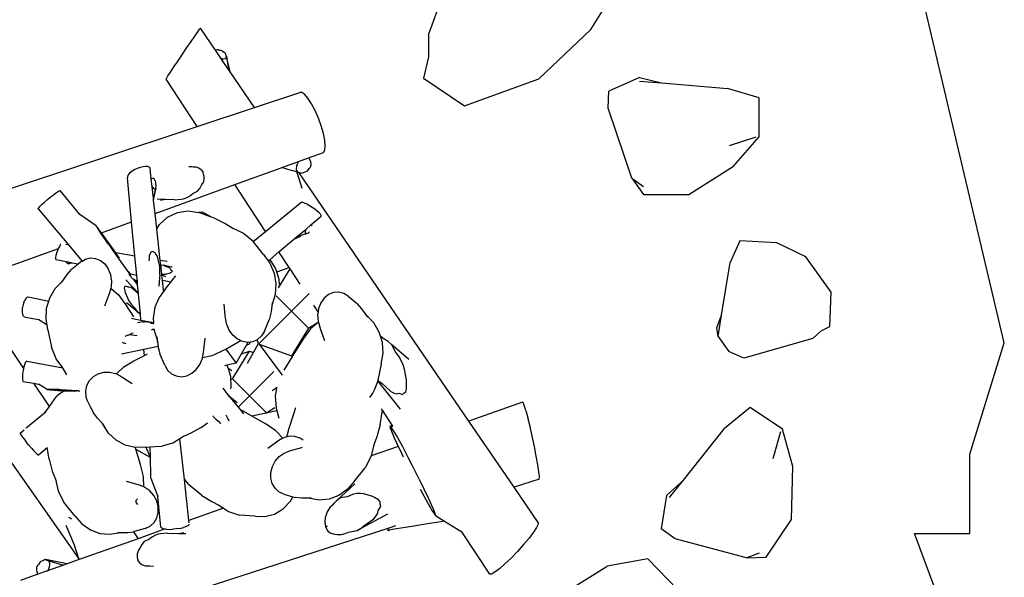
# Model space of a CAD drawing. Units: inches. Extents: x 32 to 223, y -21 to 72.
# Drawn here: x 69 to 118, y 20 to 48 of the extents above; entities that cross this region are included whole.
import ezdxf

# ---------------------------------------------------------------- set-up
doc = ezdxf.new("R2010")
doc.units = ezdxf.units.IN
doc.header["$MEASUREMENT"] = 0
doc.layers.add('Edges', color=7, linetype='Continuous')

# ---------------------------------------------------------------- blocks, each defined once
blk = doc.blocks.new('campfire pl')
at = {"layer": 'Edges'}
for p, q in [((14.076, 23.535), (16.974, 31.429)), ((22.247, 23.798), (24.594, 27.599)), ((43.037, 8.019), (39.098, 24.725)), ((2.467, 23.671), (2.562, 23.805)), ((2.562, 23.805), (2.601, 23.855)), ((3.357, 22.748), (2.601, 23.855)), ((19.617, 21.312), (22.247, 23.798)), ((2.137, 23.194), (2.322, 23.463)), ((2.322, 23.463), (2.467, 23.671)), ((14.076, 23.535), (14.08, 22.413)), ((1.7, 22.551), (1.925, 22.883)), ((1.925, 22.883), (2.137, 23.194)), ((1.477, 22.221), (1.7, 22.551)), ((3.383, 22.761), (3.357, 22.748)), ((3.661, 22.302), (3.357, 22.748)), ((3.427, 22.77), (3.383, 22.761)), ((3.469, 22.767), (3.427, 22.77)), ((3.518, 22.768), (3.469, 22.767)), ((3.582, 22.742), (3.518, 22.768)), ((3.63, 22.735), (3.582, 22.742)), ((3.679, 22.719), (3.63, 22.735)), ((3.661, 22.302), (3.699, 22.301)), ((4.017, 21.781), (3.661, 22.302)), ((3.725, 22.695), (3.679, 22.719)), ((3.699, 22.301), (3.681, 22.347)), ((3.681, 22.347), (3.704, 22.302)), ((3.699, 22.301), (3.704, 22.302)), ((3.704, 22.302), (3.783, 22.312)), ((3.823, 22.607), (3.725, 22.695)), ((3.783, 22.312), (3.839, 22.33)), ((3.86, 22.581), (3.823, 22.607)), ((3.839, 22.33), (3.87, 22.351)), ((3.888, 22.547), (3.86, 22.581)), ((3.87, 22.351), (3.892, 22.382)), ((4.099, 21.661), (3.888, 22.547)), ((3.892, 22.476), (3.888, 22.547)), ((3.908, 22.448), (3.892, 22.476)), ((3.892, 22.382), (3.909, 22.416)), ((3.909, 22.416), (3.908, 22.448)), ((3.908, 22.448), (4.017, 21.781)), ((14.08, 22.413), (13.825, 21.347)), ((1.099, 21.655), (1.272, 21.916)), ((1.272, 21.916), (1.477, 22.221)), ((0.872, 21.298), (0.892, 21.335)), ((2.436, 18.904), (0.872, 21.298)), ((0.892, 21.335), (0.969, 21.457)), ((0.969, 21.457), (1.099, 21.655)), ((4.099, 21.661), (4.017, 21.781)), ((5.327, 19.863), (4.099, 21.661)), ((13.825, 21.347), (15.892, 19.945)), ((15.892, 19.945), (19.617, 21.312)), ((24.684, 21.386), (23.141, 20.693)), ((24.684, 21.386), (25.791, 21.108)), ((24.684, 21.2), (25.791, 21.108)), ((25.791, 21.108), (29.109, 20.831)), ((30.709, 20.349), (29.109, 20.831)), ((5.327, 19.863), (7.604, 20.618)), ((7.71, 20.625), (7.604, 20.618)), ((7.85, 20.528), (7.71, 20.625)), ((8.013, 20.335), (7.85, 20.528)), ((8.19, 20.059), (8.013, 20.335)), ((23.114, 19.827), (23.141, 20.693)), ((30.709, 18.389), (30.709, 20.349)), ((2.436, 18.904), (5.327, 19.863)), ((8.367, 19.718), (8.19, 20.059)), ((24.307, 16.303), (23.114, 19.827)), ((8.533, 19.335), (8.367, 19.718)), ((8.676, 18.938), (8.533, 19.335)), ((-9.317, 15.005), (2.436, 18.904)), ((8.787, 18.552), (8.676, 18.938)), ((8.858, 18.205), (8.787, 18.552)), ((29.219, 17.958), (30.554, 18.389)), ((29.42, 16.91), (30.709, 18.389)), ((8.884, 17.919), (8.858, 18.205)), ((8.864, 17.715), (8.884, 17.919)), ((8.042, 17.331), (8.799, 17.605)), ((8.799, 17.605), (8.864, 17.715)), ((-0.429, 16.853), (-0.579, 16.798)), ((-0.284, 16.889), (-0.429, 16.853)), ((-0.154, 16.904), (-0.284, 16.889)), ((-0.047, 16.896), (-0.154, 16.904)), ((0.028, 16.866), (-0.047, 16.896)), ((0.067, 16.816), (0.028, 16.866)), ((2.176, 16.875), (2.027, 16.879)), ((2.235, 16.872), (2.176, 16.875)), ((2.387, 16.865), (2.235, 16.872)), ((2.521, 16.822), (2.387, 16.865)), ((6.656, 16.83), (6.697, 16.845)), ((6.697, 16.845), (7.542, 17.15)), ((7.003, 16.754), (6.697, 16.845)), ((7.428, 16.914), (7.41, 16.818)), ((7.45, 16.926), (7.428, 16.914)), ((7.429, 16.921), (7.428, 16.914)), ((7.465, 17.017), (7.429, 16.921)), ((7.429, 16.921), (7.45, 16.926)), ((7.516, 17.114), (7.465, 17.017)), ((7.52, 17.12), (7.516, 17.114)), ((7.522, 17.113), (7.516, 17.114)), ((7.542, 17.15), (7.52, 17.12)), ((7.522, 17.113), (7.52, 17.12)), ((7.542, 17.15), (8.042, 17.331)), ((8.07, 17.308), (8.042, 17.331)), ((8.09, 17.271), (8.07, 17.308)), ((8.07, 16.797), (8.129, 16.856)), ((8.149, 17.154), (8.09, 17.271)), ((8.129, 16.856), (8.148, 16.912)), ((8.148, 16.912), (8.169, 16.959)), ((8.158, 17.102), (8.149, 17.154)), ((8.174, 17.015), (8.158, 17.102)), ((8.169, 16.959), (8.174, 17.015)), ((27.174, 15.494), (29.42, 16.91)), ((-1.034, 16.475), (-1.072, 16.397)), ((-1.072, 16.397), (-1.071, 16.33)), ((-0.959, 16.561), (-1.034, 16.475)), ((-0.853, 16.647), (-0.959, 16.561)), ((-0.724, 16.728), (-0.853, 16.647)), ((-0.579, 16.798), (-0.724, 16.728)), ((0.128, 16.267), (0.067, 16.816)), ((2.646, 16.729), (2.521, 16.822)), ((2.655, 16.722), (2.646, 16.729)), ((2.655, 16.722), (2.736, 16.595)), ((2.779, 16.438), (2.736, 16.595)), ((2.779, 16.426), (2.779, 16.438)), ((2.779, 16.426), (2.779, 16.242)), ((4.338, 15.991), (6.656, 16.83)), ((7.442, 16.625), (7.003, 16.754)), ((7.41, 16.818), (7.412, 16.743)), ((7.412, 16.743), (7.428, 16.695)), ((7.428, 16.695), (7.461, 16.652)), ((7.544, 16.595), (7.442, 16.625)), ((7.451, 16.604), (7.456, 16.603)), ((7.456, 16.603), (7.689, 15.87)), ((7.456, 16.603), (7.567, 16.581)), ((7.461, 16.652), (7.5, 16.612)), ((7.5, 16.612), (7.544, 16.595)), ((7.544, 16.595), (7.588, 16.597)), ((16.107, 4.074), (7.567, 16.581)), ((7.567, 16.581), (7.685, 16.559)), ((7.588, 16.597), (7.685, 16.559)), ((7.685, 16.559), (7.741, 16.573)), ((7.741, 16.573), (7.792, 16.599)), ((7.792, 16.599), (7.949, 16.66)), ((7.949, 16.66), (8, 16.7)), ((8, 16.7), (8.04, 16.746)), ((8.04, 16.746), (8.07, 16.797)), ((-0.859, 14.11), (-1.071, 16.33)), ((0.141, 16.275), (0.128, 16.267)), ((0.17, 15.885), (0.128, 16.267)), ((0.185, 16.301), (0.141, 16.275)), ((0.17, 15.885), (0.172, 15.881)), ((0.175, 15.882), (0.172, 15.881)), ((0.172, 15.881), (0.174, 15.878)), ((0.175, 15.882), (0.174, 15.878)), ((0.174, 15.878), (0.206, 15.833)), ((0.234, 15.307), (0.174, 15.878)), ((0.203, 16.301), (0.185, 16.301)), ((0.235, 16.301), (0.203, 16.301)), ((0.255, 16.292), (0.235, 16.301)), ((0.247, 15.186), (0.377, 15.925)), ((0.27, 16.272), (0.255, 16.292)), ((0.289, 16.253), (0.27, 16.272)), ((0.308, 16.207), (0.289, 16.253)), ((0.325, 16.182), (0.308, 16.207)), ((0.318, 14.536), (4.338, 15.991)), ((0.34, 16.15), (0.325, 16.182)), ((0.352, 16.111), (0.34, 16.15)), ((0.367, 16), (0.352, 16.111)), ((0.359, 15.836), (0.36, 15.865)), ((0.36, 15.865), (0.377, 15.925)), ((0.375, 15.964), (0.367, 16)), ((0.377, 15.925), (0.375, 15.964)), ((2.569, 15.796), (2.671, 15.984)), ((2.671, 15.984), (2.743, 16.078)), ((2.779, 16.242), (2.743, 16.078)), ((5.881, 13.63), (4.338, 15.991)), ((7.723, 15.796), (7.689, 15.87)), ((7.689, 15.87), (7.711, 15.802)), ((24.307, 16.303), (24.881, 15.891)), ((24.307, 16.303), (24.881, 15.494)), ((-4.951, 15.349), (-4.81, 15.461)), ((-4.81, 15.461), (-4.683, 15.557)), ((-4.683, 15.557), (-4.579, 15.63)), ((-4.579, 15.63), (-4.504, 15.676)), ((-4.504, 15.676), (-4.464, 15.691)), ((-4.464, 15.691), (-3.474, 14.486)), ((0.206, 15.833), (0.239, 15.798)), ((0.352, 15.809), (0.234, 15.307)), ((0.239, 15.798), (0.239, 15.814)), ((0.239, 15.814), (0.242, 15.796)), ((0.239, 15.798), (0.242, 15.796)), ((0.242, 15.796), (0.275, 15.774)), ((0.275, 15.774), (0.301, 15.766)), ((0.301, 15.766), (0.319, 15.771)), ((0.319, 15.771), (0.336, 15.788)), ((0.336, 15.788), (0.352, 15.809)), ((0.352, 15.809), (0.359, 15.836)), ((1.889, 15.32), (2.048, 15.41)), ((2.048, 15.41), (2.222, 15.544)), ((2.222, 15.544), (2.456, 15.65)), ((2.456, 15.65), (2.569, 15.796)), ((24.881, 15.494), (27.174, 15.494)), ((-5.531, 14.826), (-5.46, 14.9)), ((-5.46, 14.9), (-5.36, 14.996)), ((-5.36, 14.996), (-5.235, 15.109)), ((-5.235, 15.109), (-5.096, 15.229)), ((-5.096, 15.229), (-4.951, 15.349)), ((0.247, 15.186), (0.234, 15.307)), ((0.318, 14.536), (0.247, 15.186)), ((0.822, 15.235), (0.432, 15.248)), ((0.822, 15.235), (0.602, 15.192)), ((1.287, 15.219), (0.822, 15.235)), ((1.287, 15.219), (1.637, 15.256)), ((1.637, 15.256), (1.752, 15.271)), ((1.752, 15.271), (1.889, 15.32)), ((5.881, 13.63), (7.64, 15.077)), ((7.677, 15.092), (7.64, 15.077)), ((7.746, 15.082), (7.677, 15.092)), ((7.843, 15.049), (7.746, 15.082)), ((7.961, 14.995), (7.843, 15.049)), ((8.093, 14.923), (7.961, 14.995)), ((8.229, 14.839), (8.093, 14.923)), ((-5.566, 14.779), (-5.531, 14.826)), ((-5.563, 14.763), (-5.566, 14.779)), ((-5.563, 14.763), (-4.039, 12.959)), ((-3.471, 14.484), (-3.474, 14.486)), ((-2.643, 13.914), (-3.471, 14.484)), ((0.404, 13.758), (0.318, 14.536)), ((0.954, 14.351), (1.441, 14.584)), ((1.441, 14.584), (1.973, 14.665)), ((1.973, 14.665), (2.514, 14.587)), ((2.546, 14.575), (2.514, 14.587)), ((2.701, 14.607), (2.546, 14.575)), ((2.744, 14.503), (2.546, 14.575)), ((3.151, 14.356), (2.701, 14.607)), ((3.151, 14.356), (2.744, 14.503)), ((8.155, 13.956), (8.673, 14.395)), ((8.36, 14.747), (8.229, 14.839)), ((8.478, 14.654), (8.36, 14.747)), ((8.573, 14.567), (8.478, 14.654)), ((8.64, 14.492), (8.573, 14.567)), ((8.674, 14.433), (8.64, 14.492)), ((8.673, 14.395), (8.674, 14.433)), ((-2.565, 13.811), (-2.643, 13.914)), ((-2.643, 13.914), (-2.626, 13.884)), ((-2.626, 13.884), (-2.628, 13.881)), ((-2.628, 13.881), (-2.579, 13.804)), ((-2.376, 13.561), (-0.859, 14.11)), ((-0.694, 12.386), (-0.859, 14.11)), ((0.404, 13.758), (0.545, 13.982)), ((0.545, 13.982), (0.954, 14.351)), ((3.35, 14.284), (3.151, 14.356)), ((3.35, 14.284), (3.882, 14.017)), ((3.882, 14.017), (4.234, 13.789)), ((7.913, 13.752), (8.155, 13.956)), ((8.175, 13.955), (8.155, 13.956)), ((8.188, 13.946), (8.175, 13.955)), ((8.228, 13.916), (8.188, 13.946)), ((8.228, 13.915), (8.228, 13.916)), ((-2.372, 13.496), (-2.579, 13.804)), ((-2.549, 13.795), (-2.565, 13.811)), ((-2.503, 13.735), (-2.549, 13.795)), ((-2.425, 13.629), (-2.503, 13.735)), ((-2.376, 13.561), (-2.425, 13.629)), ((-2.117, 13.202), (-2.376, 13.561)), ((-2.023, 12.984), (-2.372, 13.496)), ((0.579, 12.168), (0.404, 13.758)), ((4.234, 13.789), (4.766, 13.543)), ((4.766, 13.543), (5.234, 13.153)), ((5.26, 13.12), (5.881, 13.63)), ((7.302, 13.236), (7.647, 13.388)), ((7.426, 13.34), (7.913, 13.752)), ((7.954, 13.533), (7.426, 13.34)), ((7.869, 13.625), (7.867, 13.583)), ((7.867, 13.583), (7.874, 13.554)), ((7.886, 13.641), (7.869, 13.625)), ((7.87, 13.628), (7.869, 13.625)), ((7.881, 13.676), (7.87, 13.628)), ((7.87, 13.628), (7.886, 13.641)), ((7.874, 13.554), (7.886, 13.54)), ((7.876, 13.489), (7.878, 13.49)), ((7.878, 13.49), (8.03, 13.557)), ((7.901, 13.727), (7.881, 13.676)), ((7.886, 13.54), (7.906, 13.532)), ((7.902, 13.731), (7.901, 13.727)), ((7.905, 13.73), (7.901, 13.727)), ((7.913, 13.752), (7.902, 13.731)), ((7.905, 13.73), (7.902, 13.731)), ((7.906, 13.532), (7.93, 13.527)), ((7.93, 13.527), (7.954, 13.533)), ((7.954, 13.533), (7.977, 13.545)), ((7.977, 13.545), (8.03, 13.557)), ((8.03, 13.557), (8.058, 13.578)), ((8.058, 13.578), (8.083, 13.602)), ((-4.474, 12.902), (-4.52, 12.82)), ((-4.43, 12.964), (-4.474, 12.902)), ((-4.42, 12.973), (-4.43, 12.964)), ((-4.173, 12.979), (-4.171, 12.978)), ((-4.045, 12.957), (-4.171, 12.978)), ((-4.045, 12.957), (-4.039, 12.959)), ((-4.035, 12.955), (-4.045, 12.957)), ((-4.039, 12.959), (-4.035, 12.955)), ((-4.035, 12.955), (-3.344, 12.138)), ((-2.026, 13.076), (-2.117, 13.202)), ((-1.907, 12.91), (-2.026, 13.076)), ((-2.023, 12.984), (-1.908, 12.819)), ((-1.655, 12.549), (-1.907, 12.91)), ((5.26, 13.12), (5.234, 13.153)), ((5.776, 12.466), (5.26, 13.12)), ((6.552, 12.602), (7.302, 13.236)), ((7.302, 13.236), (7.426, 13.34)), ((29.729, 13.154), (29.241, 12.066)), ((31.602, 13.062), (29.729, 13.154)), ((33.056, 12.344), (31.602, 13.062)), ((-8.753, 11.253), (-4.539, 12.778)), ((-4.667, 12.411), (-4.681, 12.324)), ((-4.641, 12.511), (-4.667, 12.411)), ((-4.606, 12.617), (-4.641, 12.511)), ((-4.565, 12.723), (-4.606, 12.617)), ((-4.539, 12.778), (-4.565, 12.723)), ((-4.52, 12.82), (-4.539, 12.778)), ((-1.908, 12.819), (-1.766, 12.617)), ((-1.766, 12.617), (-1.599, 12.381)), ((-0.694, 12.386), (-1.655, 12.549)), ((-1.638, 12.526), (-1.655, 12.549)), ((-1.536, 12.381), (-1.638, 12.526)), ((-0.601, 11.414), (-0.694, 12.386)), ((0.029, 12.396), (0.017, 12.289)), ((0.051, 12.482), (0.029, 12.396)), ((0.091, 12.557), (0.051, 12.482)), ((0.093, 12.562), (0.091, 12.557)), ((0.093, 12.562), (0.143, 12.603)), ((0.201, 12.615), (0.143, 12.603)), ((0.205, 12.613), (0.201, 12.615)), ((0.205, 12.613), (0.271, 12.593)), ((0.271, 12.593), (0.328, 12.55)), ((0.358, 12.49), (0.328, 12.55)), ((0.42, 12.4), (0.358, 12.49)), ((0.467, 12.308), (0.42, 12.4)), ((5.776, 12.466), (6.014, 12.147)), ((6.103, 12.222), (6.552, 12.602)), ((7.064, 11.819), (6.552, 12.602)), ((-4.681, 12.324), (-4.684, 12.256)), ((-4.684, 12.256), (-4.675, 12.212)), ((-4.675, 12.212), (-4.655, 12.194)), ((-4.143, 12.095), (-4.655, 12.194)), ((-4.135, 12.084), (-4.143, 12.095)), ((-4.057, 12.079), (-4.143, 12.095)), ((-4.127, 12.07), (-4.135, 12.084)), ((-4.113, 12.055), (-4.127, 12.07)), ((-4.103, 12.042), (-4.113, 12.055)), ((-4.093, 12.03), (-4.103, 12.042)), ((-4.082, 12.02), (-4.093, 12.03)), ((-4.056, 12.004), (-4.082, 12.02)), ((-4.057, 12.079), (-4.067, 12.078)), ((-4.057, 12.079), (-4.049, 12.077)), ((-4.047, 11.997), (-4.056, 12.004)), ((-4.049, 12.077), (-4.036, 12.054)), ((-3.893, 12.047), (-4.049, 12.077)), ((-4.039, 11.993), (-4.047, 11.997)), ((-3.848, 12.038), (-4.039, 11.993)), ((-4.032, 12.001), (-4.039, 11.993)), ((-4.036, 12.054), (-4.027, 12.036)), ((-4.026, 12.001), (-4.032, 12.001)), ((-4.027, 12.036), (-4.024, 12.024)), ((-4.026, 12.001), (-3.893, 12.047)), ((-4.023, 12.004), (-4.026, 12.001)), ((-4.024, 12.024), (-4.023, 12.014)), ((-4.023, 12.014), (-4.023, 12.004)), ((-3.848, 12.038), (-3.893, 12.047)), ((-3.552, 11.982), (-3.877, 11.713)), ((-3.552, 11.982), (-3.848, 12.038)), ((-3.415, 12.095), (-3.552, 11.982)), ((-3.415, 12.095), (-3.344, 12.138)), ((-3.344, 12.138), (-3.182, 12.235)), ((-3.182, 12.235), (-2.927, 12.297)), ((-2.927, 12.297), (-2.669, 12.275)), ((-2.669, 12.275), (-2.423, 12.172)), ((-2.423, 12.172), (-2.208, 11.994)), ((-2.208, 11.994), (-2.037, 11.754)), ((-1.599, 12.381), (-1.398, 12.092)), ((-1.471, 12.288), (-1.536, 12.381)), ((-1.398, 12.092), (-1.271, 11.917)), ((-1.271, 11.917), (-1.139, 11.737)), ((0.017, 12.289), (0.001, 12.142)), ((0.493, 12.137), (0.467, 12.308)), ((0.533, 12.004), (0.493, 12.137)), ((0.557, 11.886), (0.533, 12.004)), ((0.568, 11.787), (0.557, 11.886)), ((0.931, 12.108), (0.579, 12.168)), ((0.604, 11.946), (0.579, 12.168)), ((0.604, 11.946), (0.73, 11.936)), ((0.655, 11.476), (0.604, 11.946)), ((0.73, 11.936), (0.798, 11.912)), ((1.149, 11.834), (0.73, 11.936)), ((0.798, 11.912), (0.851, 11.884)), ((6.014, 12.147), (6.103, 12.222)), ((6.014, 12.147), (6.097, 12.036)), ((6.097, 12.036), (6.31, 11.534)), ((6.383, 11.776), (6.103, 12.222)), ((28.811, 9.416), (29.241, 12.066)), ((34.334, 10.579), (33.056, 12.344)), ((-4.317, 11.15), (-4.102, 11.464)), ((-4.102, 11.464), (-3.877, 11.713)), ((-2.037, 11.754), (-1.982, 11.614)), ((-1.982, 11.614), (-1.923, 11.468)), ((-1.923, 11.468), (-1.902, 11.337)), ((-1.139, 11.737), (-1.058, 11.625)), ((-1.058, 11.625), (-0.981, 11.524)), ((-1.012, 11.618), (-1.014, 11.621)), ((-0.983, 11.574), (-1.012, 11.618)), ((-0.989, 11.464), (-0.992, 11.467)), ((-0.989, 11.464), (-0.98, 11.453)), ((-0.923, 11.477), (-0.983, 11.574)), ((-0.981, 11.524), (-0.922, 11.452)), ((-0.9, 11.434), (-0.98, 11.453)), ((-0.98, 11.453), (-0.788, 11.219)), ((-0.919, 11.471), (-0.923, 11.477)), ((-0.917, 11.475), (-0.923, 11.477)), ((-0.922, 11.452), (-0.919, 11.448)), ((-0.906, 11.445), (-0.922, 11.452)), ((-0.919, 11.471), (-0.901, 11.468)), ((-0.907, 11.446), (-0.919, 11.471)), ((-0.919, 11.448), (-0.9, 11.434)), ((-0.906, 11.445), (-0.919, 11.448)), ((-0.601, 11.414), (-0.917, 11.475)), ((-0.901, 11.468), (-0.917, 11.475)), ((-0.9, 11.434), (-0.906, 11.445)), ((-0.901, 11.444), (-0.906, 11.445)), ((-0.571, 11.098), (-0.601, 11.414)), ((0.565, 11.466), (0.528, 11.098)), ((0.565, 11.466), (0.568, 11.708)), ((0.568, 11.708), (0.568, 11.787)), ((0.704, 11.464), (0.655, 11.476)), ((0.661, 11.425), (0.655, 11.476)), ((0.865, 11.345), (0.661, 11.425)), ((0.689, 11.166), (0.661, 11.425)), ((0.783, 11.456), (0.704, 11.464)), ((0.845, 11.459), (0.783, 11.456)), ((0.891, 11.471), (0.845, 11.459)), ((0.851, 11.884), (1.028, 11.807)), ((1.031, 11.509), (0.891, 11.471)), ((1.028, 11.807), (1.075, 11.772)), ((1.071, 11.531), (1.031, 11.509)), ((1.138, 11.568), (1.071, 11.531)), ((1.075, 11.772), (1.104, 11.738)), ((1.104, 11.738), (1.116, 11.704)), ((1.116, 11.704), (1.164, 11.658)), ((1.162, 11.596), (1.138, 11.568)), ((1.187, 11.825), (1.149, 11.834)), ((1.164, 11.658), (1.158, 11.625)), ((1.158, 11.625), (1.162, 11.596)), ((1.3, 11.311), (1.365, 11.394)), ((6.31, 11.534), (6.402, 10.994)), ((6.442, 11.589), (6.383, 11.776)), ((6.442, 11.589), (7.064, 11.819)), ((6.559, 11.215), (6.442, 11.589)), ((6.523, 10.79), (7.11, 11.747)), ((7.11, 11.747), (7.064, 11.819)), ((7.613, 10.978), (7.11, 11.747)), ((-4.705, 10.75), (-4.317, 11.15)), ((-4.395, 11.037), (-4.317, 11.15)), ((-1.902, 11.337), (-1.896, 11.298)), ((-1.896, 11.298), (-1.883, 11.216)), ((-1.873, 11.155), (-1.891, 10.837)), ((-1.883, 11.216), (-1.873, 11.155)), ((-1.146, 11.189), (-0.517, 10.528)), ((-0.571, 11.098), (-0.788, 11.219)), ((-0.788, 11.219), (-0.556, 10.937)), ((-0.556, 10.937), (-0.571, 11.098)), ((-0.517, 10.528), (-0.556, 10.937)), ((0.528, 11.098), (0.507, 10.877)), ((0.528, 11.098), (0.53, 10.978)), ((1.12, 11.083), (0.689, 11.166)), ((0.742, 10.687), (0.689, 11.166)), ((0.85, 10.741), (1.12, 11.083)), ((0.865, 11.345), (0.867, 11.344)), ((1.12, 11.083), (1.271, 11.276)), ((1.271, 11.276), (1.3, 11.311)), ((6.402, 10.994), (6.366, 10.454)), ((6.575, 10.966), (6.559, 11.215)), ((-4.975, 10.292), (-4.705, 10.75)), ((-2.021, 10.412), (-2.223, 9.866)), ((-1.975, 10.536), (-2.021, 10.412)), ((-2.021, 10.412), (-2.019, 10.405)), ((-1.907, 10.779), (-1.975, 10.536)), ((-1.891, 10.837), (-1.907, 10.779)), ((-1.907, 10.779), (-1.521, 10.446)), ((-1.521, 10.446), (-1.161, 9.959)), ((-1.22, 10.84), (-1.228, 10.78)), ((-1.228, 10.78), (-1.198, 10.639)), ((-1.179, 10.852), (-1.22, 10.84)), ((-1.198, 10.639), (-1.18, 10.555)), ((-1.18, 10.555), (-1.068, 10.285)), ((-1.144, 10.882), (-1.179, 10.852)), ((-1.032, 10.828), (-1.144, 10.882)), ((-0.976, 10.829), (-1.032, 10.828)), ((-0.899, 10.8), (-0.976, 10.829)), ((-0.803, 10.74), (-0.899, 10.8)), ((-0.513, 10.487), (-0.803, 10.74)), ((-0.513, 10.487), (-0.517, 10.528)), ((-0.415, 9.468), (-0.513, 10.487)), ((0.751, 10.609), (0.529, 10.311)), ((0.784, 10.653), (0.742, 10.687)), ((0.751, 10.609), (0.742, 10.687)), ((0.784, 10.653), (0.751, 10.609)), ((0.85, 10.741), (0.784, 10.653)), ((6.366, 10.454), (6.2, 9.904)), ((8.073, 10.504), (7.181, 9.612)), ((9.049, 10.447), (8.834, 10.269)), ((9.294, 10.55), (9.049, 10.447)), ((9.553, 10.572), (9.294, 10.55)), ((9.808, 10.511), (9.553, 10.572)), ((10.041, 10.37), (9.808, 10.511)), ((34.258, 8.85), (34.334, 10.579)), ((-12.477, 9.905), (-3.513, -2.847)), ((-6.315, 9.935), (-6.342, 9.802)), ((-6.276, 10.06), (-6.315, 9.935)), ((-6.276, 10.06), (-6.228, 10.17)), ((-6.173, 10.256), (-6.228, 10.17)), ((-6.173, 10.256), (-6.116, 10.313)), ((-6.116, 10.313), (-6.06, 10.336)), ((-6.06, 10.336), (-5.026, 10.123)), ((-5.132, 9.77), (-5.026, 10.123)), ((-5.026, 10.123), (-4.975, 10.292)), ((-1.161, 9.959), (-0.767, 9.331)), ((-1.121, 10.028), (-1.12, 10.028)), ((-0.469, 9.504), (-1.12, 10.028)), ((-1.068, 10.285), (-1.03, 10.197)), ((-1.03, 10.197), (-0.962, 10.086)), ((-0.962, 10.086), (-0.862, 9.953)), ((-0.862, 9.953), (-0.727, 9.802)), ((0.529, 10.311), (0.316, 9.809)), ((3.851, 9.39), (3.789, 9.974)), ((6.219, 10.043), (6.2, 9.904)), ((6.404, 10.39), (7.181, 9.612)), ((8.524, 9.584), (8.303, 9.921)), ((8.663, 10.029), (8.549, 9.743)), ((8.834, 10.269), (8.663, 10.029)), ((10.041, 10.37), (10.503, 9.988)), ((10.727, 9.74), (10.503, 9.988)), ((-8.297, 9.708), (-6.296, 6.731)), ((-6.354, 9.67), (-6.342, 9.802)), ((-6.352, 9.549), (-6.354, 9.67)), ((-6.335, 9.447), (-6.352, 9.549)), ((-6.304, 9.371), (-6.335, 9.447)), ((-5.164, 9.219), (-5.132, 9.77)), ((-0.727, 9.802), (-0.597, 9.61)), ((-0.597, 9.61), (-0.469, 9.504)), ((-0.469, 9.504), (-0.415, 9.468)), ((-0.387, 9.166), (-0.415, 9.468)), ((0.316, 9.809), (0.224, 9.27)), ((7.181, 9.612), (5.538, 7.97)), ((6.148, 9.518), (6.06, 9.185)), ((6.174, 9.711), (6.148, 9.518)), ((6.2, 9.904), (6.174, 9.711)), ((8.036, 8.757), (7.181, 9.612)), ((8.524, 9.584), (8.499, 9.43)), ((8.499, 9.43), (8.517, 9.113)), ((8.549, 9.743), (8.524, 9.584)), ((10.943, 9.425), (10.727, 9.74)), ((11.331, 9.025), (10.943, 9.425)), ((11.021, 9.312), (10.943, 9.425)), ((28.569, 8.771), (28.811, 9.416)), ((28.637, 8.34), (28.811, 9.416)), ((-6.261, 9.325), (-6.304, 9.371)), ((-6.21, 9.314), (-6.261, 9.325)), ((-6.21, 9.314), (-5.525, 9.19)), ((-5.521, 9.187), (-5.525, 9.19)), ((-5.112, 8.917), (-5.521, 9.187)), ((-5.161, 9.198), (-5.164, 9.219)), ((-5.112, 8.917), (-5.161, 9.198)), ((-5.071, 8.678), (-5.112, 8.917)), ((-0.857, 9.263), (-0.725, 9.236)), ((-0.725, 9.236), (-0.387, 9.166)), ((-0.285, 9.075), (-0.567, 9.027)), ((-0.387, 9.166), (0.239, 9.037)), ((-0.285, 9.075), (-0.218, 9.083)), ((-0.218, 9.083), (-0.179, 9.089)), ((-0.179, 9.089), (-0.057, 9.084)), ((-0.057, 9.084), (-0.017, 9.082)), ((-0.017, 9.082), (0.031, 9.072)), ((0.031, 9.072), (0.087, 9.052)), ((0.087, 9.052), (0.149, 9.02)), ((0.149, 9.02), (0.231, 8.997)), ((0.224, 9.27), (0.239, 9.037)), ((0.231, 8.997), (0.243, 8.987)), ((0.239, 9.037), (0.243, 8.987)), ((0.252, 8.979), (0.243, 8.987)), ((3.851, 9.39), (3.847, 9.395)), ((3.865, 9.258), (3.851, 9.39)), ((3.913, 9.009), (3.865, 9.258)), ((3.924, 8.949), (3.913, 9.009)), ((4.048, 8.66), (3.924, 8.949)), ((5.821, 8.614), (6.06, 9.185)), ((8.036, 8.757), (8.531, 9.06)), ((8.533, 9.054), (8.147, 8.721)), ((8.517, 9.113), (8.531, 9.06)), ((8.531, 9.06), (8.533, 9.054)), ((8.533, 9.054), (8.601, 8.811)), ((11.601, 8.567), (11.331, 9.025)), ((-5.071, 8.678), (-4.896, 7.797)), ((-0.846, 8.423), (-0.967, 8.417)), ((-0.866, 8.486), (-0.908, 8.477)), ((-0.774, 8.508), (-0.866, 8.486)), ((-0.846, 8.423), (-0.582, 8.393)), ((0.175, 8.679), (0.12, 8.662)), ((0.194, 8.685), (0.175, 8.679)), ((0.197, 8.686), (0.194, 8.685)), ((0.202, 8.687), (0.197, 8.686)), ((0.238, 8.698), (0.202, 8.687)), ((0.262, 8.705), (0.238, 8.698)), ((0.266, 8.707), (0.262, 8.705)), ((0.278, 8.714), (0.266, 8.707)), ((0.266, 8.707), (0.426, 8.18)), ((4.23, 8.41), (4.048, 8.66)), ((5.821, 8.614), (5.677, 8.372)), ((8.036, 8.757), (7.181, 7.362)), ((8.147, 8.721), (7.787, 8.234)), ((8.601, 8.811), (8.646, 8.687)), ((8.646, 8.687), (8.645, 8.681)), ((8.646, 8.687), (8.849, 8.141)), ((11.666, 8.349), (11.601, 8.567)), ((28.637, 8.34), (28.569, 8.771)), ((33.411, 8.241), (33.817, 8.633)), ((33.817, 8.633), (34.258, 8.85)), ((-1.325, 8.051), (-1.284, 8.027)), ((-1.284, 8.027), (-1.258, 8.02)), ((-1.258, 8.02), (-1.238, 8.015)), ((-1.238, 8.015), (-1.198, 8.007)), ((-1.198, 8.007), (-1.144, 7.996)), ((-1.172, 8.35), (-1.189, 8.345)), ((-1.111, 8.382), (-1.172, 8.35)), ((-1.055, 8.403), (-1.111, 8.382)), ((-1.007, 8.414), (-1.055, 8.403)), ((-1.005, 8.414), (-1.007, 8.414)), ((-0.967, 8.417), (-1.005, 8.414)), ((0.407, 8.319), (0.426, 8.18)), ((0.408, 8.095), (0.438, 8.089)), ((0.426, 8.18), (0.438, 8.089)), ((0.438, 8.089), (0.472, 7.836)), ((2.775, 7.665), (2.837, 8.249)), ((3.876, 7.71), (4.492, 8.059)), ((4.457, 8.216), (4.23, 8.41)), ((4.623, 8.134), (4.457, 8.216)), ((4.492, 8.059), (4.623, 8.134)), ((4.713, 8.09), (4.623, 8.134)), ((4.98, 8.043), (4.713, 8.09)), ((4.912, 7.91), (4.986, 8.044)), ((4.912, 7.91), (5.073, 7.97)), ((4.986, 8.044), (4.98, 8.043)), ((5.106, 8.059), (4.986, 8.044)), ((5.073, 7.97), (5.106, 8.059)), ((5.242, 8.077), (5.106, 8.059)), ((5.461, 8.18), (5.242, 8.077)), ((5.276, 7.532), (5.531, 7.99)), ((5.48, 8.189), (5.461, 8.18)), ((5.531, 7.99), (5.461, 8.18)), ((5.677, 8.372), (5.48, 8.189)), ((5.538, 7.97), (5.531, 7.99)), ((5.538, 7.97), (5.564, 7.96)), ((5.564, 7.96), (6.714, 6.389)), ((5.564, 7.96), (7.181, 7.362)), ((7.787, 8.234), (7.307, 7.469)), ((11.791, 8.244), (11.666, 8.349)), ((11.757, 8.045), (11.666, 8.349)), ((11.79, 7.495), (11.757, 8.045)), ((12.04, 8.094), (11.791, 8.244)), ((12.238, 7.927), (12.04, 8.094)), ((13.079, 7.187), (12.238, 7.927)), ((12.408, 7.573), (12.238, 7.927)), ((28.637, 8.34), (29.184, 7.589)), ((33.411, 8.241), (29.936, 7.243)), ((41.3, 2.417), (43.037, 8.019)), ((-4.655, 7.216), (-4.896, 7.797)), ((-0.245, 7.688), (-1.373, 7.455)), ((0.472, 7.836), (-0.245, 7.688)), ((-0.217, 7.387), (-0.245, 7.688)), ((-0.217, 7.387), (-0.057, 7.467)), ((0.472, 7.836), (0.477, 7.793)), ((0.477, 7.793), (0.53, 7.596)), ((0.53, 7.596), (0.566, 7.461)), ((0.805, 6.889), (0.566, 7.461)), ((2.713, 7.284), (2.761, 7.533)), ((2.761, 7.533), (2.775, 7.665)), ((2.775, 7.665), (2.779, 7.67)), ((3.2, 7.382), (3.342, 7.448)), ((3.342, 7.448), (3.732, 7.629)), ((3.732, 7.629), (3.876, 7.71)), ((3.876, 7.71), (4.401, 6.992)), ((4.209, 6.215), (5.064, 7.61)), ((4.401, 6.992), (4.662, 7.461)), ((4.662, 7.461), (4.912, 7.91)), ((4.662, 7.461), (5.064, 7.61)), ((4.975, 6.992), (5.276, 7.532)), ((5.064, 7.61), (5.276, 7.532)), ((7.307, 7.469), (7.258, 7.391)), ((11.697, 6.953), (11.79, 7.495)), ((12.602, 7.311), (12.408, 7.573)), ((29.936, 7.243), (29.184, 7.589)), ((-6.226, 6.968), (-6.261, 6.867)), ((-6.19, 7.042), (-6.226, 6.968)), ((-6.156, 7.085), (-6.19, 7.042)), ((-6.127, 7.094), (-6.156, 7.085)), ((-6.127, 7.094), (-4.321, 6.764)), ((-4.321, 6.764), (-4.655, 7.216)), ((-1.251, 6.812), (-0.747, 7.12)), ((-0.747, 7.12), (-0.217, 7.387)), ((2.396, 6.685), (2.577, 6.935)), ((2.577, 6.935), (2.702, 7.225)), ((2.702, 7.225), (2.713, 7.284)), ((2.713, 7.284), (3.2, 7.382)), ((4.401, 6.992), (3.934, 6.897)), ((7.258, 7.391), (6.793, 6.643)), ((7.181, 7.362), (7.258, 7.391)), ((11.697, 6.953), (11.534, 6.136)), ((12.739, 7.072), (12.602, 7.311)), ((12.822, 6.863), (12.739, 7.072)), ((-6.34, 6.482), (-6.352, 6.355)), ((-6.32, 6.616), (-6.34, 6.482)), ((-6.296, 6.731), (-6.32, 6.616)), ((-6.293, 6.747), (-6.296, 6.731)), ((-6.261, 6.867), (-6.293, 6.747)), ((-4.295, 6.729), (-4.321, 6.764)), ((-4.122, 6.417), (-4.295, 6.729)), ((-2.781, 6.32), (-2.534, 6.464)), ((-2.534, 6.464), (-2.253, 6.542)), ((-2.253, 6.542), (-1.957, 6.547)), ((-1.957, 6.547), (-1.667, 6.48)), ((-1.667, 6.48), (-1.616, 6.453)), ((-1.616, 6.453), (-1.251, 6.812)), ((-1.616, 6.453), (-1.403, 6.344)), ((0.805, 6.889), (0.949, 6.647)), ((0.949, 6.647), (1.146, 6.464)), ((1.146, 6.464), (1.384, 6.352)), ((1.913, 6.366), (2.169, 6.491)), ((2.169, 6.491), (2.396, 6.685)), ((3.934, 6.897), (3.812, 6.872)), ((3.934, 6.897), (3.99, 6.722)), ((4.189, 6.611), (3.99, 6.722)), ((3.99, 6.722), (4.11, 6.348)), ((6.29, 6.585), (5.064, 5.36)), ((12.859, 6.689), (12.822, 6.863)), ((12.963, 6.156), (12.859, 6.689)), ((-6.352, 6.355), (-6.355, 6.244)), ((-6.355, 6.244), (-6.349, 6.156)), ((-6.349, 6.156), (-6.333, 6.097)), ((-6.333, 6.097), (-6.31, 6.071)), ((-6.31, 6.071), (-5.796, 5.988)), ((-5.796, 5.988), (-5.009, 4.816)), ((-5.796, 5.988), (-5.546, 5.949)), ((-5.106, 5.673), (-5.546, 5.949)), ((-3.11, 5.874), (-2.977, 6.119)), ((-2.977, 6.119), (-2.781, 6.32)), ((-1.403, 6.344), (-1.296, 6.277)), ((-1.296, 6.277), (-1.289, 6.278)), ((-1.296, 6.277), (-0.824, 5.979)), ((1.384, 6.352), (1.645, 6.318)), ((1.645, 6.318), (1.913, 6.366)), ((4.11, 6.348), (4.139, 5.775)), ((4.209, 6.215), (4.156, 6.183)), ((4.209, 6.215), (5.064, 5.36)), ((11.351, 5.661), (11.522, 6.072)), ((11.53, 6.117), (11.522, 6.072)), ((11.534, 6.136), (11.53, 6.117)), ((12.66, 4.679), (11.53, 6.117)), ((11.534, 6.136), (11.569, 6.099)), ((11.569, 6.099), (11.72, 5.984)), ((11.72, 5.984), (12.18, 5.564)), ((12.964, 5.982), (12.963, 6.156)), ((12.966, 5.689), (12.964, 5.982)), ((-5.106, 5.673), (-5.082, 5.676)), ((-5.057, 5.665), (-5.106, 5.673)), ((-5.082, 5.676), (-5.074, 5.679)), ((-5.074, 5.679), (-5.022, 5.681)), ((-5.049, 5.66), (-5.057, 5.665)), ((-5.052, 5.664), (-5.057, 5.665)), ((-5.049, 5.66), (-5.052, 5.664)), ((-5.02, 5.654), (-5.049, 5.66)), ((-4.823, 5.68), (-5.022, 5.681)), ((-4.962, 5.647), (-5.02, 5.654)), ((-4.716, 5.627), (-4.962, 5.647)), ((-4.501, 5.673), (-4.823, 5.68)), ((-4.645, 5.62), (-4.716, 5.627)), ((-4.548, 5.613), (-4.645, 5.62)), ((-4.309, 5.572), (-4.591, 5.365)), ((-4.316, 5.602), (-4.548, 5.613)), ((-4.501, 5.673), (-4.4, 5.669)), ((-4.4, 5.669), (-4.278, 5.663)), ((-4.271, 5.599), (-4.316, 5.602)), ((-4.309, 5.572), (-4.271, 5.599)), ((-4.278, 5.663), (-4.138, 5.654)), ((-4.23, 5.596), (-4.271, 5.599)), ((-4.125, 5.591), (-4.23, 5.596)), ((-4.138, 5.654), (-3.963, 5.646)), ((-4.005, 5.587), (-4.125, 5.591)), ((-3.893, 5.584), (-4.005, 5.587)), ((-3.963, 5.646), (-3.863, 5.638)), ((-3.809, 5.583), (-3.893, 5.584)), ((-3.863, 5.638), (-3.763, 5.627)), ((-3.756, 5.583), (-3.809, 5.583)), ((-3.763, 5.627), (-3.699, 5.621)), ((-3.725, 5.584), (-3.756, 5.583)), ((-3.656, 5.587), (-3.725, 5.584)), ((-3.699, 5.621), (-3.647, 5.612)), ((-3.652, 5.588), (-3.656, 5.587)), ((-3.647, 5.578), (-3.656, 5.587)), ((-3.618, 5.594), (-3.652, 5.588)), ((-3.652, 5.588), (-3.647, 5.578)), ((-3.647, 5.612), (-3.616, 5.602)), ((-3.639, 5.638), (-3.638, 5.638)), ((-3.616, 5.602), (-3.638, 5.638)), ((-3.638, 5.638), (-3.539, 5.622)), ((-3.615, 5.6), (-3.618, 5.594)), ((-3.616, 5.602), (-3.615, 5.602)), ((-3.609, 5.593), (-3.615, 5.602)), ((-3.539, 5.622), (-3.477, 5.551)), ((-3.539, 5.622), (-3.479, 5.612)), ((-3.169, 5.603), (-3.11, 5.874)), ((-3.152, 5.324), (-3.169, 5.603)), ((3.722, 5.732), (3.985, 5.412)), ((4.139, 5.775), (4.123, 5.699)), ((6.215, 5.618), (6.462, 5.798)), ((6.432, 5.724), (6.368, 5.346)), ((11.117, 5.27), (11.281, 5.492)), ((11.281, 5.492), (11.351, 5.661)), ((12.18, 5.564), (12.339, 5.482)), ((12.339, 5.482), (12.471, 5.457)), ((12.471, 5.457), (12.577, 5.486)), ((12.577, 5.486), (12.768, 5.424)), ((12.768, 5.424), (12.845, 5.508)), ((12.845, 5.508), (12.926, 5.553)), ((12.926, 5.553), (12.966, 5.689)), ((-4.656, 5.316), (-5.009, 4.816)), ((-4.656, 5.316), (-4.591, 5.365)), ((-3.138, 5.285), (-3.152, 5.324)), ((-3.058, 5.055), (-3.138, 5.285)), ((-3.058, 5.055), (-2.921, 4.787)), ((3.985, 5.412), (4.004, 5.39)), ((4.004, 5.39), (4.445, 5.015)), ((4.004, 5.39), (4.433, 4.867)), ((5.064, 5.36), (4.496, 4.791)), ((5.92, 4.504), (5.064, 5.36)), ((6.368, 5.346), (6.404, 4.732)), ((18.798, 5.03), (16.107, 4.074)), ((18.83, 5.021), (18.798, 5.03)), ((18.89, 4.881), (18.83, 5.021)), ((-6.156, 3.738), (-5.235, 4.495)), ((-5.009, 4.816), (-5.235, 4.495)), ((-5.235, 4.495), (-5.181, 4.54)), ((-2.921, 4.787), (-2.777, 4.506)), ((-2.583, 4.23), (-2.777, 4.506)), ((4.433, 4.867), (4.496, 4.791)), ((4.496, 4.791), (4.602, 4.662)), ((5.171, 4.344), (4.602, 4.662)), ((4.602, 4.662), (4.775, 4.451)), ((5.908, 4.486), (5.182, 4.338)), ((6.284, 4.562), (5.908, 4.486)), ((5.92, 4.504), (5.908, 4.486)), ((5.92, 4.504), (6.341, 4.763)), ((6.284, 4.568), (6.286, 4.562)), ((6.286, 4.562), (6.284, 4.562)), ((6.445, 4.595), (6.286, 4.562)), ((6.404, 4.732), (6.445, 4.595)), ((6.445, 4.595), (6.551, 4.235)), ((7.031, 3.624), (7.311, 4.497)), ((7.311, 4.497), (7.397, 4.76)), ((11.64, 3.895), (11.758, 4.632)), ((11.758, 4.632), (11.713, 4.701)), ((12.282, 3.83), (11.758, 4.632)), ((18.972, 4.62), (18.89, 4.881)), ((18.972, 4.62), (19.071, 4.255)), ((30.255, 4.77), (28.966, 3.706)), ((31.886, 3.682), (30.255, 4.77)), ((-2.326, 3.953), (-2.583, 4.23)), ((2.647, 3.761), (2.955, 3.987)), ((3.227, 4.345), (3.243, 4.322)), ((3.243, 4.322), (3.263, 4.299)), ((3.308, 4.247), (3.263, 4.299)), ((3.308, 4.247), (3.395, 4.162)), ((3.395, 4.162), (3.505, 4.072)), ((3.505, 4.072), (3.619, 3.95)), ((3.987, 4.207), (3.895, 4.384)), ((4.011, 4.161), (3.987, 4.207)), ((4.053, 4.08), (4.011, 4.161)), ((4.054, 4.077), (4.053, 4.08)), ((5.182, 4.338), (5.171, 4.344)), ((5.913, 3.926), (5.182, 4.338)), ((18.377, 0.751), (16.107, 4.074)), ((19.18, 3.811), (19.071, 4.255)), ((-6.468, 3.482), (-6.269, 3.645)), ((-6.468, 3.482), (-6.457, 3.447)), ((-6.269, 3.645), (-6.264, 3.65)), ((-6.169, 3.727), (-6.156, 3.738)), ((-2.018, 3.48), (-2.326, 3.953)), ((-2.234, 3.854), (-2.326, 3.953)), ((-1.637, 3.124), (-2.018, 3.48)), ((2.647, 3.761), (2.128, 3.466)), ((6.393, 3.598), (5.913, 3.926)), ((6.742, 3.215), (6.393, 3.598)), ((6.948, 3.284), (7.024, 3.596)), ((7.024, 3.596), (7.031, 3.624)), ((11.64, 3.895), (11.475, 3.29)), ((12.123, 3.829), (12.155, 3.829)), ((12.123, 3.829), (12.147, 3.826)), ((12.155, 3.716), (12.123, 3.712)), ((12.123, 3.712), (12.16, 3.702)), ((12.147, 3.826), (12.13, 3.819)), ((12.13, 3.819), (12.155, 3.716)), ((12.147, 3.826), (12.159, 3.824)), ((12.155, 3.829), (12.282, 3.83)), ((12.159, 3.824), (12.155, 3.829)), ((12.155, 3.716), (12.16, 3.702)), ((12.236, 3.732), (12.159, 3.824)), ((12.16, 3.702), (12.239, 3.493)), ((12.338, 3.577), (12.236, 3.732)), ((12.239, 3.493), (12.348, 3.24)), ((12.285, 3.826), (12.282, 3.83)), ((12.445, 3.384), (12.338, 3.577)), ((19.293, 3.318), (19.18, 3.811)), ((26.895, 1.1), (28.966, 3.706)), ((31.418, 2.204), (31.8, 3.553)), ((32.401, 1.79), (31.886, 3.682)), ((-6.457, 3.447), (-6.415, 3.376)), ((-6.415, 3.376), (-6.345, 3.276)), ((-6.345, 3.276), (-6.252, 3.151)), ((-6.252, 3.151), (-6.142, 3.012)), ((-6.022, 2.867), (-6.142, 3.012)), ((-1.18, 2.878), (-1.637, 3.124)), ((1.243, 2.993), (0.672, 2.826)), ((1.567, 3.191), (1.243, 2.993)), ((1.747, 3.301), (1.567, 3.191)), ((1.793, 1.141), (1.567, 3.191)), ((2.128, 3.466), (1.747, 3.301)), ((6.437, 3.027), (5.986, 2.709)), ((6.437, 3.027), (6.43, 3.028)), ((6.538, 3.099), (6.437, 3.027)), ((6.742, 3.215), (6.538, 3.099)), ((6.791, 3.243), (6.742, 3.215)), ((6.948, 3.284), (6.791, 3.243)), ((7.067, 3.315), (6.948, 3.284)), ((7.349, 3.309), (7.067, 3.315)), ((7.617, 3.227), (7.349, 3.309)), ((7.77, 3.127), (7.617, 3.227)), ((11.475, 3.29), (11.319, 2.881)), ((12.348, 3.24), (12.466, 2.987)), ((12.619, 3.084), (12.445, 3.384)), ((12.466, 2.987), (12.55, 2.811)), ((12.786, 2.782), (12.619, 3.084)), ((19.401, 2.811), (19.293, 3.318)), ((-5.902, 2.726), (-6.022, 2.867)), ((-5.902, 2.726), (-5.788, 2.599)), ((-5.689, 2.495), (-5.788, 2.599)), ((-5.689, 2.495), (-5.611, 2.42)), ((-5.54, 2.378), (-5.106, 2.745)), ((-5.106, 2.745), (-5.108, 2.756)), ((-5.014, 2.17), (-5.106, 2.745)), ((-0.681, 2.76), (-1.18, 2.878)), ((-0.654, 2.675), (-0.681, 2.76)), ((-0.679, 2.759), (-0.681, 2.76)), ((-0.166, 2.775), (-0.679, 2.759)), ((-0.654, 2.675), (0.067, 2.273)), ((-0.405, 1.9), (-0.654, 2.675)), ((-0.166, 2.775), (-0.144, 2.777)), ((-0.144, 2.777), (0.078, 2.79)), ((-0.144, 2.777), (0.067, 2.273)), ((0.078, 2.79), (0.327, 2.805)), ((0.085, 2.277), (0.078, 2.79)), ((0.327, 2.805), (0.672, 2.826)), ((6.816, 2.47), (6.904, 2.505)), ((6.904, 2.505), (7.091, 2.579)), ((6.904, 2.505), (6.904, 2.509)), ((7.091, 2.579), (7.703, 2.759)), ((7.703, 2.759), (7.739, 2.77)), ((11.319, 2.881), (11.185, 2.326)), ((12.55, 2.811), (11.185, 2.326)), ((12.55, 2.811), (12.63, 2.647)), ((12.63, 2.647), (12.806, 2.286)), ((13.051, 2.252), (12.786, 2.782)), ((19.496, 2.323), (19.401, 2.811)), ((-5.611, 2.42), (-5.561, 2.38)), ((-5.561, 2.38), (-5.54, 2.378)), ((-5.014, 2.17), (-4.849, 1.565)), ((0.085, 2.277), (0.067, 2.273)), ((0.102, 1.274), (0.085, 2.277)), ((6.223, 1.793), (6.367, 2.063)), ((6.367, 2.063), (6.569, 2.294)), ((6.569, 2.294), (6.816, 2.47)), ((11.174, 2.279), (10.887, 1.723)), ((11.185, 2.326), (11.174, 2.279)), ((13.272, 1.831), (13.051, 2.252)), ((19.573, 1.887), (19.496, 2.323)), ((41.3, -1.583), (41.3, 2.417)), ((-4.849, 1.565), (-4.694, 1.157)), ((-0.259, 1.298), (-0.405, 1.9)), ((6.144, 1.21), (6.147, 1.502)), ((6.147, 1.502), (6.223, 1.793)), ((10.337, 1.043), (10.887, 1.723)), ((13.459, 1.463), (13.272, 1.831)), ((19.627, 1.535), (19.573, 1.887)), ((19.653, 1.289), (19.627, 1.535)), ((32.333, -0.865), (32.401, 1.79)), ((-4.694, 1.157), (-4.548, 0.555)), ((-0.585, 0.89), (-1.113, 1.045)), ((-0.244, 0.766), (-0.259, 1.298)), ((0.103, 1.207), (0.102, 1.274)), ((0.103, 1.207), (0.462, 0.285)), ((1.793, 1.141), (1.98, 0.914)), ((2.021, -0.928), (1.793, 1.141)), ((6.215, 0.938), (6.144, 1.21)), ((10.337, 1.043), (9.99, 0.637)), ((13.609, 1.158), (13.459, 1.463)), ((13.609, 1.158), (14.069, 0.185)), ((19.649, 1.166), (18.377, 0.751)), ((19.649, 1.166), (19.653, 1.289)), ((26.05, 0.333), (26.895, 1.1)), ((26.204, 0.23), (26.895, 1.1)), ((-4.548, 0.555), (-4.261, -0.001)), ((-0.585, 0.89), (-0.589, 0.895)), ((-0.466, 0.855), (-0.585, 0.89)), ((-0.244, 0.766), (-0.466, 0.855)), ((-0.191, 0.745), (-0.244, 0.766)), ((0.056, 0.569), (-0.191, 0.745)), ((0.259, 0.338), (0.056, 0.569)), ((2.675, 0.342), (1.98, 0.914)), ((6.354, 0.703), (6.215, 0.938)), ((6.553, 0.522), (6.354, 0.703)), ((6.798, 0.406), (6.553, 0.522)), ((9.449, 0.063), (10.373, 0.93)), ((9.99, 0.637), (9.561, 0.334)), ((13.647, 0.655), (13.734, 0.501)), ((13.734, 0.501), (14.139, -0.24)), ((19.584, -1.017), (18.377, 0.751)), ((-0.646, 0.077), (-0.653, 0.051)), ((-0.653, 0.051), (-0.652, 0.024)), ((-0.652, 0.024), (-0.645, -0.004)), ((-0.633, 0.099), (-0.646, 0.077)), ((-0.633, 0.099), (-0.567, 0.174)), ((0.403, 0.068), (0.259, 0.338)), ((0.479, -0.223), (0.403, 0.068)), ((0.462, 0.285), (0.456, 0.35)), ((0.609, -1.255), (0.462, 0.285)), ((2.675, 0.342), (3.17, 0.028)), ((3.17, 0.028), (3.534, -0.148)), ((6.762, -0.336), (7.125, 0.043)), ((6.798, 0.406), (7.258, 0.271)), ((7.125, 0.043), (7.258, 0.271)), ((7.258, 0.271), (7.36, 0.24)), ((7.68, 0.197), (7.36, 0.24)), ((8.044, 0.201), (7.68, 0.197)), ((8.175, 0.203), (8.044, 0.201)), ((8.575, 0.109), (8.044, 0.201)), ((9.078, 0.154), (8.575, 0.109)), ((9.561, 0.334), (9.078, 0.154)), ((9.438, 0.052), (9.106, -0.26)), ((9.438, 0.052), (9.237, -0.159)), ((9.449, 0.063), (9.438, 0.052)), ((9.652, 0.22), (9.449, 0.063)), ((9.978, 0.266), (9.652, 0.22)), ((10.247, 0.379), (9.978, 0.266)), ((10.477, 0.435), (10.247, 0.379)), ((10.662, 0.444), (10.477, 0.435)), ((10.802, 0.413), (10.662, 0.444)), ((11.228, 0.31), (10.802, 0.413)), ((11.353, 0.238), (11.228, 0.31)), ((11.565, 0.117), (11.353, 0.238)), ((11.645, 0.016), (11.565, 0.117)), ((11.644, -0.097), (11.645, 0.016)), ((14.069, 0.185), (14.342, -0.419)), ((26.05, 0.333), (25.769, -1.336)), ((-3.711, -0.682), (-4.261, -0.001)), ((-0.645, -0.004), (-0.632, -0.029)), ((-0.632, -0.029), (-0.566, -0.112)), ((0.482, -0.514), (0.479, -0.223)), ((3.768, -0.308), (2.021, -0.928)), ((3.534, -0.148), (3.768, -0.308)), ((3.768, -0.308), (4.014, -0.476)), ((4.014, -0.476), (4.56, -0.654)), ((6.326, -0.599), (6.762, -0.336)), ((8.982, -0.479), (8.89, -0.742)), ((9.106, -0.26), (8.982, -0.479)), ((9.237, -0.159), (9.106, -0.26)), ((11.523, -0.545), (11.547, -0.412)), ((11.547, -0.412), (11.671, -0.219)), ((11.671, -0.219), (11.644, -0.097)), ((14.139, -0.24), (14.169, -0.289)), ((14.169, -0.289), (14.242, -0.414)), ((14.242, -0.414), (14.303, -0.504)), ((14.407, -0.576), (14.342, -0.419)), ((-3.863, -0.847), (-4.015, -0.777)), ((-3.711, -0.682), (-3.364, -1.087)), ((0.271, -1.022), (0.411, -0.787)), ((0.411, -0.787), (0.482, -0.514)), ((2.034, -1.04), (2.021, -0.928)), ((5.358, -0.709), (4.56, -0.654)), ((5.358, -0.709), (5.848, -0.726)), ((5.848, -0.726), (6.326, -0.599)), ((8.885, -0.759), (8.857, -1.002)), ((8.88, -0.758), (8.89, -0.742)), ((8.88, -0.758), (8.885, -0.759)), ((8.89, -0.742), (8.885, -0.759)), ((12.018, -0.597), (10.49, -1.421)), ((10.829, -1.184), (11.323, -0.833)), ((11.323, -0.833), (11.449, -0.687)), ((11.449, -0.687), (11.523, -0.545)), ((14.303, -0.504), (14.327, -0.517)), ((14.303, -0.504), (14.324, -0.512)), ((14.324, -0.512), (14.327, -0.517)), ((14.327, -0.517), (14.426, -0.674)), ((14.405, -0.6), (14.407, -0.576)), ((14.426, -0.674), (14.405, -0.6)), ((14.426, -0.674), (14.878, -0.95)), ((14.868, -0.952), (14.59, -0.999)), ((14.878, -0.95), (14.868, -0.952)), ((14.878, -0.95), (15.755, -1.487)), ((31.061, -2.773), (32.333, -0.865)), ((-3.725, -2.164), (-4.157, -1.17)), ((-3.364, -1.087), (-2.935, -1.391)), ((-2.935, -1.391), (-2.452, -1.571)), ((-0.771, -1.489), (-0.735, -1.484)), ((-0.172, -1.318), (-0.735, -1.484)), ((0.834, -1.35), (-0.537, -1.837)), ((-0.172, -1.318), (0.072, -1.203)), ((0.072, -1.203), (0.271, -1.022)), ((0.609, -1.255), (0.655, -1.299)), ((0.655, -1.299), (0.745, -1.334)), ((0.745, -1.334), (0.834, -1.35)), ((0.834, -1.35), (0.876, -1.357)), ((0.876, -1.357), (1.036, -1.368)), ((1.036, -1.368), (1.217, -1.364)), ((1.404, -1.347), (1.217, -1.364)), ((1.586, -1.318), (1.404, -1.347)), ((12.074, -1.301), (1.433, -4.767)), ((1.586, -1.318), (1.75, -1.278)), ((1.885, -1.23), (1.75, -1.278)), ((1.885, -1.23), (1.982, -1.178)), ((1.982, -1.178), (2.034, -1.125)), ((2.034, -1.047), (2.034, -1.04)), ((2.034, -1.125), (2.035, -1.101)), ((8.857, -1.002), (8.889, -1.22)), ((8.889, -1.22), (8.974, -1.208)), ((8.889, -1.22), (8.895, -1.234)), ((8.974, -1.208), (8.895, -1.234)), ((8.895, -1.234), (8.994, -1.423)), ((8.994, -1.423), (9.129, -1.545)), ((10.056, -1.512), (10.49, -1.421)), ((10.49, -1.421), (10.682, -1.309)), ((10.682, -1.309), (10.829, -1.184)), ((12.03, -1.411), (12.074, -1.301)), ((12.054, -1.408), (12.03, -1.411)), ((12.042, -1.44), (12.061, -1.407)), ((12.054, -1.408), (12.042, -1.44)), ((12.061, -1.407), (12.054, -1.408)), ((12.094, -1.403), (12.061, -1.407)), ((12.422, -1.188), (12.074, -1.301)), ((12.081, -1.44), (12.104, -1.402)), ((12.081, -1.44), (12.094, -1.403)), ((12.104, -1.402), (12.094, -1.403)), ((12.267, -1.378), (12.104, -1.402)), ((12.473, -1.346), (12.267, -1.378)), ((12.678, -1.313), (12.473, -1.346)), ((13.017, -1.259), (12.678, -1.313)), ((13.336, -1.207), (13.017, -1.259)), ((13.827, -1.125), (13.336, -1.207)), ((14.242, -1.057), (13.827, -1.125)), ((14.59, -0.999), (14.242, -1.057)), ((19.512, -1.271), (19.357, -1.512)), ((19.59, -1.103), (19.512, -1.271)), ((19.584, -1.017), (19.59, -1.103)), ((26.475, -1.838), (25.769, -1.336)), ((-0.537, -1.837), (-3.5, -2.889)), ((-2.452, -1.571), (-1.949, -1.615)), ((-1.949, -1.615), (-1.418, -1.523)), ((-1.549, -1.522), (-1.418, -1.523)), ((-1.418, -1.523), (-1.054, -1.528)), ((-1.054, -1.528), (-0.771, -1.489)), ((-0.771, -1.489), (-0.537, -1.837)), ((0.009, -1.878), (-0.225, -1.984)), ((0.185, -1.744), (0.009, -1.878)), ((0.344, -1.654), (0.185, -1.744)), ((0.482, -1.604), (0.344, -1.654)), ((0.596, -1.59), (0.482, -1.604)), ((0.943, -1.552), (0.596, -1.59)), ((0.943, -1.552), (1.509, -1.57)), ((1.509, -1.57), (1.765, -1.525)), ((1.509, -1.57), (1.871, -1.582)), ((9.129, -1.545), (9.274, -1.6)), ((9.274, -1.6), (9.476, -1.62)), ((9.476, -1.62), (9.694, -1.626)), ((9.694, -1.626), (9.89, -1.585)), ((9.89, -1.585), (10.056, -1.512)), ((17.153, -3.627), (15.755, -1.487)), ((15.755, -1.487), (15.765, -1.493)), ((19.134, -1.807), (18.859, -2.138)), ((19.357, -1.512), (19.134, -1.807)), ((30.069, -2.801), (26.475, -1.838)), ((38.522, -1.583), (41.3, -1.583)), ((41.3, -9.085), (38.522, -1.583)), ((-3.513, -2.847), (-3.725, -2.164)), ((-0.519, -2.411), (-0.559, -2.575)), ((-0.445, -2.317), (-0.519, -2.411)), ((-0.34, -2.13), (-0.445, -2.317)), ((-0.225, -1.984), (-0.34, -2.13)), ((18.859, -2.138), (18.55, -2.481)), ((-5.292, -2.933), (-5.431, -2.993)), ((-5.246, -2.906), (-5.292, -2.933)), ((-5.197, -2.893), (-5.246, -2.906)), ((-4.098, -3.102), (-5.197, -2.893)), ((-5.115, -2.93), (-5.197, -2.893)), ((-5.076, -2.928), (-5.115, -2.93)), ((-5.039, -2.945), (-5.076, -2.928)), ((-5.076, -2.928), (-4.284, -3.168)), ((-5.007, -2.985), (-5.039, -2.945)), ((-3.5, -2.889), (-4.098, -3.102)), ((-3.5, -2.889), (-3.513, -2.847)), ((-0.563, -2.76), (-0.559, -2.575)), ((-0.563, -2.76), (-0.563, -2.772)), ((-0.524, -2.929), (-0.563, -2.772)), ((-0.447, -3.056), (-0.524, -2.929)), ((18.23, -2.813), (17.918, -3.112)), ((18.55, -2.481), (18.23, -2.813)), ((25.101, -2.854), (23.062, -3.228)), ((28.223, -6.046), (25.101, -2.854)), ((30.069, -2.801), (30.73, -2.552)), ((30.069, -2.801), (31.061, -2.773)), ((-5.639, -3.292), (-5.646, -3.349)), ((-5.646, -3.349), (-5.637, -3.436)), ((-5.618, -3.246), (-5.639, -3.292)), ((-5.637, -3.436), (-5.632, -3.487)), ((-5.599, -3.19), (-5.618, -3.246)), ((-5.544, -3.131), (-5.599, -3.19)), ((-5.086, -3.452), (-5.578, -3.628)), ((-5.515, -3.079), (-5.544, -3.131)), ((-5.478, -3.033), (-5.515, -3.079)), ((-5.431, -2.993), (-5.478, -3.033)), ((-5.088, -3.447), (-5.086, -3.452)), ((-5.088, -3.447), (-5.081, -3.448)), ((-5.084, -3.452), (-5.086, -3.452)), ((-4.284, -3.168), (-5.084, -3.452)), ((-5.084, -3.452), (-5.081, -3.448)), ((-5.081, -3.448), (-5.031, -3.351)), ((-5.031, -3.351), (-4.995, -3.254)), ((-5.023, -3.26), (-4.993, -3.247)), ((-4.995, -3.254), (-5.023, -3.26)), ((-4.981, -3.029), (-5.007, -2.985)), ((-4.995, -3.254), (-4.993, -3.247)), ((-4.993, -3.247), (-4.973, -3.151)), ((-4.97, -3.077), (-4.981, -3.029)), ((-4.973, -3.151), (-4.97, -3.077)), ((-4.098, -3.102), (-4.284, -3.168)), ((-0.447, -3.056), (-0.439, -3.063)), ((-0.439, -3.063), (-0.317, -3.155)), ((-0.317, -3.155), (-0.185, -3.199)), ((-0.185, -3.199), (-0.004, -3.205)), ((-0.004, -3.205), (0.055, -3.208)), ((0.055, -3.208), (0.247, -3.213)), ((17.638, -3.357), (17.407, -3.531)), ((17.918, -3.112), (17.638, -3.357)), ((19.829, -5.23), (23.062, -3.228)), ((-5.578, -3.628), (-6.455, -3.939)), ((-5.632, -3.487), (-5.588, -3.604)), ((-5.588, -3.604), (-5.578, -3.628)), ((17.242, -3.624), (17.153, -3.627)), ((17.407, -3.531), (17.242, -3.624))]:
    blk.add_line(p, q, dxfattribs=at)

msp = doc.modelspace()

# ---------------------------------------------------------------- block references
msp.add_blockref('campfire pl', (75.029, 23.504))

doc.saveas('drawing.dxf')
